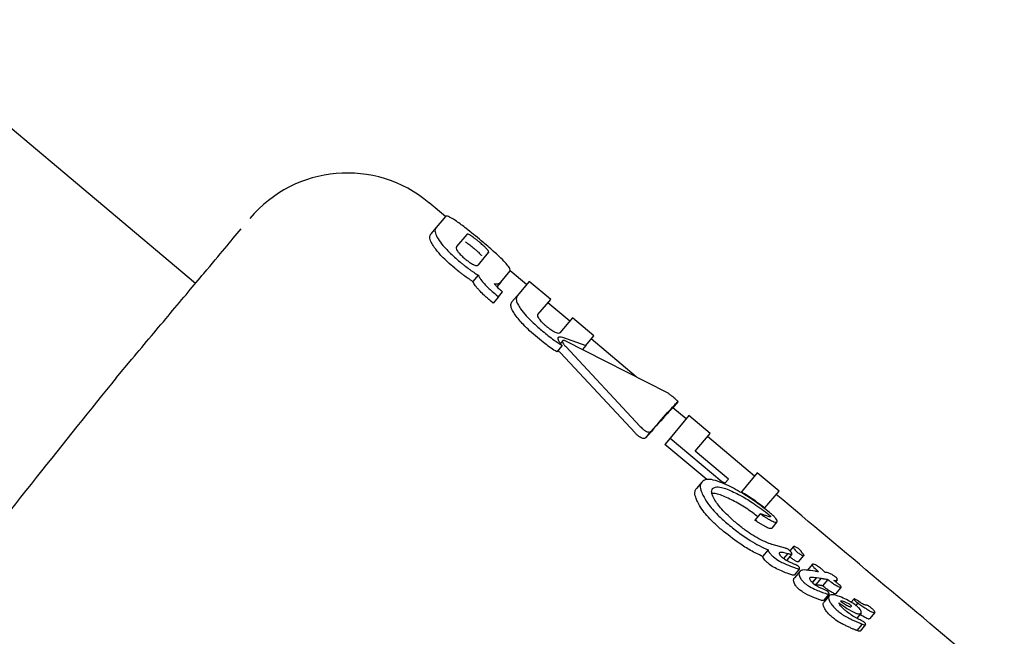
# Model space of a CAD drawing. Units: millimetres. Extents: x 401 to 1095, y 448 to 940.
# Drawn here: x 891 to 893, y 673 to 674 of the extents above; entities that cross this region are included whole.
import ezdxf

# ---------------------------------------------------------------- set-up
doc = ezdxf.new("R2010")
doc.units = ezdxf.units.MM
doc.header["$LTSCALE"] = 75
doc.layers.add('GRIS', color=8, linetype='Continuous')
doc.styles.add('SLDTEXTSTYLE0', font='TXT', dxfattribs={"width": 0.75})
doc.dimstyles.new('SLDDIMSTYLE3', dxfattribs={"dimtxt": 11.90625, "dimasz": 6, "dimexe": 0, "dimexo": 0.0625, "dimgap": 2.976562, "dimtad": 2, "dimdec": 0, "dimlfac": 1.333333, "dimrnd": 1e-09, "dimzin": 12, "dimdsep": 46, "dimtxsty": 'SLDTEXTSTYLE0', "dimblk1": 'DOT', "dimblk2": 'DOT', "dimsah": 1, "dimcen": 0.09, "dimse1": 1, "dimse2": 1, "dimadec": 0, "dimazin": 3, "dimtfac": 1, "dimtdec": 0, "dimtofl": 0, "dimtmove": 0, "dimatfit": 3, "dimldrblk": 'DOT', "dimfxl": 0, "dimfrac": 2, "dimtolj": 1, "dimtzin": 12, "dimarcsym": 0})

# ---------------------------------------------------------------- blocks, each defined once
blk = doc.blocks.new('_Dot')
at = {"color": 0, "linetype": 'ByBlock', "lineweight": -2}
blk.add_line((-0.5, 0), (-1, 0), dxfattribs=at)
at = {"color": 0, "linetype": 'ByBlock', "const_width": 0.5}
blk.add_lwpolyline([(-0.25, 0, 1), (0.25, 0, 1)], format="xyb", close=True, dxfattribs=at)
blk = doc.blocks.new('_D_8')
at = {"layer": 'GRIS', "color": 7}
blk.add_line((942.279, 924.0575), (535.3988, 924.0575), dxfattribs=at)
at = {"layer": 'GRIS', "color": 7, "xscale": 6, "yscale": 6, "rotation": 180.0000000000002}
blk.add_blockref('_Dot', (535.3988, 924.0575, 6.1125), dxfattribs=at)
at = {"layer": 'GRIS', "color": 7, "xscale": 6, "yscale": 6}
blk.add_blockref('_Dot', (942.279, 924.0575, 6.1125), dxfattribs=at)
at = {"layer": 'GRIS', "color": 7, "insert": (725.6428, 939.4055), "char_height": 11.90625, "attachment_point": 1, "style": 'SLDTEXTSTYLE0'}
blk.add_mtext('543', dxfattribs=at)

msp = doc.modelspace()

# ---------------------------------------------------------------- linework, layer by layer
at = {"color": 7, "linetype": 'Continuous', "lineweight": 25}
for p, q in [((891.3014, 673.9078), (877.5159, 685.4819)), ((891.7436, 674.026), (891.7148, 674.0502)), ((891.7436, 674.026), (891.7271, 674.0064)), ((891.7271, 674.0064), (891.7178, 673.9952)), ((891.7817, 673.9944), (891.7635, 673.9728)), ((891.802, 673.9405), (891.8201, 673.9622)), ((891.8016, 673.9222), (891.7922, 673.911)), ((891.8415, 673.91), (891.858, 673.9297)), ((891.8871, 673.9056), (891.858, 673.93)), ((891.8415, 673.91), (891.8347, 673.9019)), ((891.8919, 673.9113), (891.8706, 673.886)), ((891.93, 673.8794), (891.8919, 673.9113)), ((891.8375, 673.8841), (891.8281, 673.873)), ((891.8333, 673.8877), (891.8375, 673.8841)), ((891.8375, 673.8841), (891.8447, 673.8928)), ((891.8447, 673.8928), (891.8429, 673.8943)), ((891.8706, 673.886), (891.8613, 673.8749)), ((891.8281, 673.873), (891.8239, 673.8765)), ((891.9075, 673.8526), (891.93, 673.8794)), ((891.9637, 673.8412), (891.9252, 673.8736)), ((891.9686, 673.847), (891.946, 673.8202)), ((892.0065, 673.8151), (891.9686, 673.847)), ((891.9511, 673.8125), (891.9919, 673.7977)), ((891.9919, 673.7977), (892.0065, 673.8151)), ((891.9503, 673.7978), (891.9409, 673.7866)), ((891.951, 673.8063), (891.9471, 673.8017)), ((892.1369, 673.7144), (891.9558, 673.8063)), ((891.9566, 673.7959), (892.0886, 673.6545)), ((891.9919, 673.7977), (891.9861, 673.7909)), ((892.0811, 673.7427), (892.0017, 673.8094)), ((892.0792, 673.6433), (891.9472, 673.7847)), ((891.1613, 673.7409), (891.1889, 673.7738)), ((892.1554, 673.6987), (892.1458, 673.6873)), ((892.1746, 673.6739), (892.1413, 673.6341)), ((892.1698, 673.6682), (892.1463, 673.6879)), ((892.2122, 673.6424), (892.1746, 673.6739)), ((892.0981, 673.6347), (892.1075, 673.6459)), ((892.1075, 673.646), (892.1075, 673.6459)), ((892.1856, 673.6107), (892.2122, 673.6424)), ((892.1413, 673.6341), (892.1319, 673.623)), ((892.2061, 673.5607), (892.1319, 673.623)), ((892.1413, 673.6341), (892.2327, 673.5574)), ((892.2907, 673.5667), (892.2074, 673.6367)), ((892.2444, 673.5613), (892.1856, 673.6107)), ((892.2955, 673.5724), (892.2676, 673.5392)), ((892.3341, 673.54), (892.2955, 673.5724)), ((892.1972, 673.5564), (892.1878, 673.5451)), ((892.2327, 673.5574), (892.2388, 673.5547)), ((892.2388, 673.5547), (892.2444, 673.5613)), ((892.3092, 673.5105), (892.3341, 673.54)), ((892.3009, 673.5003), (892.2915, 673.4891)), ((892.2915, 673.4891), (892.2946, 673.4881)), ((892.3304, 673.4859), (892.3211, 673.4748)), ((892.3213, 673.4461), (892.3211, 673.446)), ((892.3218, 673.446), (892.3213, 673.4461)), ((892.3454, 673.4392), (892.3218, 673.446)), ((892.3146, 673.4362), (892.3051, 673.4249)), ((892.3496, 673.4302), (892.3421, 673.4212)), ((892.3566, 673.4291), (892.3472, 673.4179)), ((892.3496, 673.4302), (892.3503, 673.43)), ((892.3596, 673.4423), (892.3533, 673.4348)), ((892.3688, 673.4152), (892.3782, 673.4264)), ((892.3517, 673.3938), (892.3482, 673.3951)), ((892.3577, 673.4065), (892.3612, 673.4051)), ((892.3701, 673.4031), (892.3606, 673.3918)), ((892.3707, 673.398), (892.3612, 673.3867)), ((892.3931, 673.411), (892.3837, 673.3998)), ((892.3978, 673.3985), (892.3895, 673.3997)), ((892.4003, 673.3874), (892.393, 673.3787)), ((892.4004, 673.3874), (892.3931, 673.3786)), ((892.4087, 673.3862), (892.3992, 673.375)), ((892.4003, 673.3874), (892.4004, 673.3874)), ((892.4004, 673.3874), (892.4087, 673.3862)), ((892.4203, 673.3842), (892.4109, 673.373)), ((892.4203, 673.3842), (892.4206, 673.3839)), ((892.4369, 673.3835), (892.4341, 673.3801)), ((892.3992, 673.375), (892.3965, 673.3754)), ((892.4112, 673.3727), (892.4109, 673.373)), ((892.4436, 673.3699), (892.4342, 673.3587)), ((892.4223, 673.3583), (892.4128, 673.347)), ((892.4227, 673.3553), (892.4132, 673.344)), ((892.4667, 673.3495), (892.4618, 673.3437)), ((892.4733, 673.3425), (892.4697, 673.3383)), ((892.4778, 673.3432), (892.4728, 673.3466)), ((892.4533, 673.3276), (892.4531, 673.3279)), ((892.4792, 673.3245), (892.4716, 673.3155)), ((892.4878, 673.3388), (892.4876, 673.3388)), ((892.5035, 673.3256), (892.4941, 673.3144)), ((892.4811, 673.3051), (892.4716, 673.2938)), ((892.4869, 673.3042), (892.4774, 673.2929)), ((892.4811, 673.3051), (892.481, 673.3052))]:
    msp.add_line(p, q, dxfattribs=at)
msp.add_arc((891.5701, 673.8779), 0.225, 50.0378, 139.9953, dxfattribs=at)
for points, knots in [([(891.7631, 674.0177), (891.7596, 674.02), (891.7525, 674.0247), (891.7459, 674.0273), (891.7443, 674.0264), (891.7436, 674.026)], [0, 0, 0, 0, 0.34935, 0.700281, 1, 1, 1, 1]), ([(891.1889, 673.7738), (891.212, 673.8013), (891.2585, 673.8566), (891.3347, 673.9474), (891.3639, 673.9822), (891.3824, 674.0042)], [0, 0, 0, 0, 0.266646, 0.535167, 1, 1, 1, 1]), ([(891.7271, 674.0064), (891.7264, 674.0053), (891.7248, 674.0025), (891.7256, 673.9952), (891.7304, 673.9874), (891.7326, 673.9838)], [0, 0, 0, 0, 0.264318, 0.656307, 1, 1, 1, 1]), ([(891.8072, 673.9831), (891.8026, 673.9869), (891.7937, 673.9943), (891.7785, 674.0066), (891.7688, 674.0136), (891.7631, 674.0177)], [0, 0, 0, 0, 0.304944, 0.592901, 1, 1, 1, 1]), ([(891.7232, 673.9726), (891.7215, 673.9754), (891.7174, 673.9819), (891.7152, 673.9903), (891.7168, 673.9935), (891.7178, 673.9952)], [0, 0, 0, 0, 0.265391, 0.608324, 1, 1, 1, 1]), ([(891.7883, 673.9925), (891.7873, 673.9931), (891.7849, 673.9945), (891.7827, 673.9951), (891.7821, 673.9947), (891.7817, 673.9944)], [0, 0, 0, 0, 0.281419, 0.643717, 1, 1, 1, 1]), ([(891.8033, 673.9811), (891.8017, 673.9824), (891.7988, 673.9848), (891.794, 673.9886), (891.7905, 673.9911), (891.7886, 673.9923), (891.7883, 673.9925)], [0, 0, 0, 0, 0.311398, 0.556837, 0.937284, 1, 1, 1, 1]), ([(891.7602, 673.9346), (891.7559, 673.9383), (891.748, 673.9451), (891.7358, 673.957), (891.7277, 673.9662), (891.7239, 673.9717), (891.7232, 673.9726)], [0, 0, 0, 0, 0.303401, 0.555246, 0.928146, 1, 1, 1, 1]), ([(891.7326, 673.9838), (891.7355, 673.9799), (891.7429, 673.9701), (891.7565, 673.957), (891.7663, 673.9485), (891.7696, 673.9458)], [0, 0, 0, 0, 0.3064911, 0.7693736, 1, 1, 1, 1]), ([(891.7635, 673.9728), (891.7633, 673.9723), (891.7626, 673.9712), (891.7628, 673.9686), (891.7644, 673.9659), (891.7651, 673.9648)], [0, 0, 0, 0, 0.281837, 0.713067, 1, 1, 1, 1]), ([(891.779, 673.9813), (891.7804, 673.9804), (891.7839, 673.978), (891.7892, 673.9738), (891.7927, 673.9709), (891.7939, 673.9699)], [0, 0, 0, 0, 0.315629, 0.773886, 1, 1, 1, 1]), ([(891.7939, 673.9699), (891.7955, 673.9686), (891.7983, 673.9662), (891.8029, 673.9621), (891.8059, 673.9591), (891.8075, 673.9574), (891.8077, 673.9572)], [0, 0, 0, 0, 0.311368, 0.556885, 0.9371, 1, 1, 1, 1]), ([(891.8171, 673.9684), (891.8159, 673.9696), (891.8129, 673.9727), (891.8079, 673.9772), (891.8044, 673.9801), (891.8033, 673.9811)], [0, 0, 0, 0, 0.316025, 0.773517, 1, 1, 1, 1]), ([(891.847, 673.9472), (891.8436, 673.9506), (891.8345, 673.9596), (891.8201, 673.9721), (891.8101, 673.9806), (891.8072, 673.9831)], [0, 0, 0, 0, 0.301826, 0.797134, 1, 1, 1, 1]), ([(891.7651, 673.9648), (891.7662, 673.9634), (891.7688, 673.96), (891.7737, 673.9553), (891.7771, 673.9524), (891.7783, 673.9514)], [0, 0, 0, 0, 0.31509, 0.768164, 1, 1, 1, 1]), ([(891.7783, 673.9514), (891.7799, 673.95), (891.7828, 673.9477), (891.7877, 673.9441), (891.7914, 673.9418), (891.7935, 673.9408), (891.7938, 673.9407)], [0, 0, 0, 0, 0.310695, 0.554135, 0.93342, 1, 1, 1, 1]), ([(891.8201, 673.9622), (891.8203, 673.9625), (891.8206, 673.9631), (891.8199, 673.9651), (891.8179, 673.9674), (891.8171, 673.9684)], [0, 0, 0, 0, 0.279232, 0.711889, 1, 1, 1, 1]), ([(891.7764, 673.9218), (891.775, 673.9229), (891.7721, 673.925), (891.7667, 673.9293), (891.7627, 673.9325), (891.7602, 673.9346)], [0, 0, 0, 0, 0.26363, 0.526531, 1, 1, 1, 1]), ([(891.7696, 673.9458), (891.771, 673.9446), (891.7738, 673.9423), (891.7792, 673.9379), (891.7832, 673.9349), (891.7858, 673.933)], [0, 0, 0, 0, 0.26338, 0.526385, 1, 1, 1, 1]), ([(891.7938, 673.9407), (891.795, 673.9402), (891.7977, 673.9392), (891.8005, 673.9392), (891.8015, 673.9401), (891.802, 673.9405)], [0, 0, 0, 0, 0.284603, 0.650971, 1, 1, 1, 1]), ([(891.858, 673.9297), (891.8583, 673.9308), (891.8589, 673.9329), (891.854, 673.9398), (891.8489, 673.9452), (891.847, 673.9472)], [0, 0, 0, 0, 0.383345, 0.769713, 1, 1, 1, 1]), ([(891.7922, 673.911), (891.7909, 673.9118), (891.7882, 673.9136), (891.783, 673.9171), (891.779, 673.9199), (891.7764, 673.9218)], [0, 0, 0, 0, 0.253767, 0.507823, 1, 1, 1, 1]), ([(891.7858, 673.933), (891.7871, 673.932), (891.7898, 673.9301), (891.7951, 673.9264), (891.799, 673.9238), (891.8016, 673.9222)], [0, 0, 0, 0, 0.254051, 0.507742, 1, 1, 1, 1]), ([(891.8016, 673.9222), (891.8023, 673.9209), (891.8036, 673.9185), (891.807, 673.9134), (891.8104, 673.9095), (891.8126, 673.9069)], [0, 0, 0, 0, 0.263393, 0.526843, 1, 1, 1, 1]), ([(891.8032, 673.8958), (891.802, 673.8972), (891.7995, 673.9), (891.7955, 673.9052), (891.7935, 673.9087), (891.7922, 673.911)], [0, 0, 0, 0, 0.263265, 0.526665, 1, 1, 1, 1]), ([(891.8126, 673.9069), (891.8145, 673.905), (891.8183, 673.901), (891.8252, 673.8945), (891.8303, 673.8902), (891.8333, 673.8877)], [0, 0, 0, 0, 0.297242, 0.594219, 1, 1, 1, 1]), ([(891.8307, 673.9073), (891.8314, 673.9072), (891.8327, 673.9069), (891.8349, 673.9067), (891.8362, 673.9069), (891.8371, 673.907)], [0, 0, 0, 0, 0.256683, 0.513924, 1, 1, 1, 1]), ([(891.8349, 673.9017), (891.8344, 673.9022), (891.8335, 673.9032), (891.832, 673.9052), (891.8312, 673.9065), (891.8307, 673.9073)], [0, 0, 0, 0, 0.260023, 0.52036, 1, 1, 1, 1]), ([(891.8429, 673.8943), (891.842, 673.8951), (891.8403, 673.8965), (891.8376, 673.899), (891.8358, 673.9007), (891.8349, 673.9017)], [0, 0, 0, 0, 0.30591, 0.611799, 1, 1, 1, 1]), ([(891.8371, 673.907), (891.8376, 673.9072), (891.8388, 673.9076), (891.8402, 673.9086), (891.8411, 673.9095), (891.8415, 673.91)], [0, 0, 0, 0, 0.302927, 0.605414, 1, 1, 1, 1]), ([(891.8239, 673.8765), (891.8218, 673.8783), (891.8174, 673.882), (891.8104, 673.8884), (891.8058, 673.8931), (891.8032, 673.8958)], [0, 0, 0, 0, 0.296258, 0.59321, 1, 1, 1, 1]), ([(891.8706, 673.886), (891.8695, 673.8836), (891.868, 673.88), (891.8714, 673.8709), (891.8748, 673.8657), (891.8765, 673.863)], [0, 0, 0, 0, 0.519536, 0.752308, 1, 1, 1, 1]), ([(891.8672, 673.8519), (891.8654, 673.8547), (891.8612, 673.8611), (891.8586, 673.8697), (891.8604, 673.873), (891.8613, 673.8749)], [0, 0, 0, 0, 0.257375, 0.587338, 1, 1, 1, 1]), ([(891.9065, 673.812), (891.9019, 673.816), (891.8933, 673.8234), (891.8791, 673.8368), (891.8717, 673.8462), (891.8672, 673.8519)], [0, 0, 0, 0, 0.3102558, 0.5774862, 1, 1, 1, 1]), ([(891.8765, 673.863), (891.8798, 673.8588), (891.8882, 673.848), (891.9028, 673.8343), (891.913, 673.8256), (891.9158, 673.8232)], [0, 0, 0, 0, 0.3137969, 0.8093683, 1, 1, 1, 1]), ([(891.91, 673.8445), (891.9093, 673.8455), (891.9078, 673.8476), (891.9068, 673.8505), (891.907, 673.8519), (891.9074, 673.8525), (891.9075, 673.8526)], [0, 0, 0, 0, 0.252953, 0.59338, 0.933417, 1, 1, 1, 1]), ([(891.9231, 673.8312), (891.9217, 673.8325), (891.9189, 673.8348), (891.9142, 673.8393), (891.9116, 673.8425), (891.91, 673.8445)], [0, 0, 0, 0, 0.29244, 0.549132, 1, 1, 1, 1]), ([(891.9381, 673.8209), (891.9367, 673.8216), (891.9331, 673.8235), (891.9278, 673.8274), (891.9243, 673.8302), (891.9231, 673.8312)], [0, 0, 0, 0, 0.302594, 0.755121, 1, 1, 1, 1]), ([(891.9409, 673.7866), (891.9375, 673.7888), (891.9307, 673.7931), (891.9191, 673.8017), (891.9111, 673.8082), (891.9065, 673.812)], [0, 0, 0, 0, 0.293965, 0.587497, 1, 1, 1, 1]), ([(891.9158, 673.8232), (891.9191, 673.8205), (891.9257, 673.815), (891.9373, 673.8062), (891.9455, 673.8009), (891.9503, 673.7978)], [0, 0, 0, 0, 0.293037, 0.586575, 1, 1, 1, 1]), ([(891.946, 673.8202), (891.9457, 673.8199), (891.9449, 673.8192), (891.9423, 673.8191), (891.9395, 673.8203), (891.9381, 673.8209)], [0, 0, 0, 0, 0.265007, 0.648257, 1, 1, 1, 1]), ([(891.9431, 673.8108), (891.9431, 673.811), (891.9432, 673.8113), (891.9433, 673.8119), (891.9435, 673.8122), (891.9437, 673.8124)], [0, 0, 0, 0, 0.251355, 0.501158, 1, 1, 1, 1]), ([(891.9437, 673.8124), (891.944, 673.8127), (891.9447, 673.8133), (891.947, 673.8136), (891.9495, 673.813), (891.9511, 673.8125)], [0, 0, 0, 0, 0.25966, 0.508168, 1, 1, 1, 1]), ([(891.9503, 673.7978), (891.9491, 673.7991), (891.9464, 673.8024), (891.9435, 673.8073), (891.9432, 673.8097), (891.9431, 673.8108)], [0, 0, 0, 0, 0.268079, 0.645172, 1, 1, 1, 1]), ([(891.9558, 673.8063), (891.9551, 673.8065), (891.9532, 673.8071), (891.9511, 673.8069), (891.9508, 673.8059), (891.9506, 673.8054)], [0, 0, 0, 0, 0.279572, 0.682119, 1, 1, 1, 1]), ([(891.9506, 673.8054), (891.9507, 673.8049), (891.9508, 673.8037), (891.9524, 673.8007), (891.9546, 673.7979), (891.9562, 673.7963), (891.9566, 673.7959)], [0, 0, 0, 0, 0.236597, 0.53302, 0.899725, 1, 1, 1, 1]), ([(891.9472, 673.7847), (891.9458, 673.7862), (891.9443, 673.7878), (891.9434, 673.7893), (891.9433, 673.7895)], [0, 0, 0, 0, 0.877554, 1, 1, 1, 1]), ([(891.1613, 673.7409), (891.115, 673.6836), (891.023, 673.5696), (890.868, 673.3714), (890.715, 673.1908), (890.5853, 673.05), (890.5321, 672.99), (890.5082, 672.963)], [0, 0, 0, 0, 0.20919, 0.416409, 0.623377, 0.830507, 1, 1, 1, 1]), ([(892.148, 673.7054), (892.1474, 673.706), (892.1457, 673.7073), (892.1424, 673.71), (892.1393, 673.7125), (892.1375, 673.7139), (892.1369, 673.7144)], [0, 0, 0, 0, 0.148272, 0.379901, 0.783351, 1, 1, 1, 1]), ([(892.1075, 673.646), (892.1199, 673.66), (892.1449, 673.6884), (892.1518, 673.6952), (892.1554, 673.6987)], [0, 0, 0, 0, 0.492654, 1, 1, 1, 1]), ([(892.1554, 673.6987), (892.1553, 673.6988), (892.1552, 673.6991), (892.1537, 673.7005), (892.1513, 673.7026), (892.1491, 673.7044), (892.148, 673.7054)], [0, 0, 0, 0, 0.215756, 0.431039, 0.708283, 1, 1, 1, 1]), ([(892.1458, 673.6873), (892.1425, 673.6841), (892.1359, 673.6776), (892.1108, 673.6492), (892.0981, 673.6347)], [0, 0, 0, 0, 0.492479, 1, 1, 1, 1]), ([(892.0901, 673.6348), (892.0891, 673.6353), (892.0867, 673.6365), (892.0829, 673.6395), (892.0805, 673.642), (892.0792, 673.6433)], [0, 0, 0, 0, 0.268323, 0.606502, 1, 1, 1, 1]), ([(892.0886, 673.6545), (892.0895, 673.6536), (892.0916, 673.6515), (892.0953, 673.6483), (892.0982, 673.6468), (892.0995, 673.646)], [0, 0, 0, 0, 0.265258, 0.650973, 1, 1, 1, 1]), ([(892.0995, 673.646), (892.1004, 673.6456), (892.1026, 673.6447), (892.1055, 673.6445), (892.1069, 673.6452), (892.1075, 673.6459), (892.1075, 673.646)], [0, 0, 0, 0, 0.244949, 0.555273, 0.949779, 1, 1, 1, 1]), ([(892.0981, 673.6347), (892.0975, 673.6342), (892.0964, 673.6333), (892.0934, 673.6334), (892.0911, 673.6344), (892.0901, 673.6348)], [0, 0, 0, 0, 0.407993, 0.72325, 1, 1, 1, 1]), ([(892.1972, 673.5564), (892.1964, 673.555), (892.1943, 673.5516), (892.1948, 673.5434), (892.1979, 673.5362), (892.1993, 673.533)], [0, 0, 0, 0, 0.263841, 0.677562, 1, 1, 1, 1]), ([(892.2497, 673.5475), (892.2385, 673.5527), (892.2221, 673.5602), (892.2047, 673.5617), (892.1998, 673.5582), (892.1972, 673.5564)], [0, 0, 0, 0, 0.505905, 0.742573, 1, 1, 1, 1]), ([(892.1897, 673.5217), (892.1886, 673.5243), (892.1856, 673.5311), (892.1846, 673.5396), (892.1868, 673.5435), (892.1878, 673.5451)], [0, 0, 0, 0, 0.263363, 0.69127, 1, 1, 1, 1]), ([(892.1993, 673.533), (892.202, 673.5282), (892.2085, 673.5167), (892.2238, 673.4993), (892.2363, 673.4883), (892.2416, 673.4837)], [0, 0, 0, 0, 0.28684, 0.696158, 1, 1, 1, 1]), ([(892.218, 673.5291), (892.2172, 673.5308), (892.2151, 673.5353), (892.2144, 673.541), (892.2159, 673.5435), (892.2165, 673.5447)], [0, 0, 0, 0, 0.262086, 0.672461, 1, 1, 1, 1]), ([(892.2327, 673.5327), (892.2294, 673.5339), (892.2228, 673.5363), (892.218, 673.536), (892.2156, 673.5359)], [0, 0, 0, 0, 0.507019, 1, 1, 1, 1]), ([(892.2165, 673.5447), (892.2181, 673.5458), (892.2217, 673.5485), (892.2311, 673.5476), (892.2388, 673.545), (892.2421, 673.5439)], [0, 0, 0, 0, 0.297941, 0.699597, 1, 1, 1, 1]), ([(892.2421, 673.5439), (892.2498, 673.5405), (892.2641, 673.5342), (892.2884, 673.5196), (892.3045, 673.5076), (892.3135, 673.5009)], [0, 0, 0, 0, 0.343175, 0.631363, 1, 1, 1, 1]), ([(892.319, 673.501), (892.3124, 673.5063), (892.2992, 673.5168), (892.2757, 673.533), (892.2595, 673.5421), (892.2497, 673.5475)], [0, 0, 0, 0, 0.28564, 0.570544, 1, 1, 1, 1]), ([(892.2676, 673.5392), (892.2712, 673.537), (892.2783, 673.5326), (892.2923, 673.5233), (892.3026, 673.5155), (892.3092, 673.5105)], [0, 0, 0, 0, 0.260245, 0.520568, 1, 1, 1, 1]), ([(892.9224, 673.0364), (892.8454, 673.1011), (892.6476, 673.2671), (892.4499, 673.433), (892.3293, 673.5344)], [0, 0, 0, 0, 0.3896405, 1, 1, 1, 1]), ([(892.232, 673.4722), (892.227, 673.4766), (892.2141, 673.488), (892.1988, 673.5055), (892.1921, 673.5173), (892.1897, 673.5217)], [0, 0, 0, 0, 0.284918, 0.738662, 1, 1, 1, 1]), ([(892.2587, 673.4835), (892.2536, 673.488), (892.2445, 673.496), (892.2307, 673.5105), (892.2219, 673.5217), (892.2184, 673.5282), (892.218, 673.5291)], [0, 0, 0, 0, 0.3082705, 0.5622489, 0.9421673, 1, 1, 1, 1]), ([(892.2966, 673.4952), (892.2906, 673.4997), (892.2768, 673.5099), (892.2549, 673.5229), (892.2402, 673.5294), (892.2327, 673.5327)], [0, 0, 0, 0, 0.273526, 0.629277, 1, 1, 1, 1]), ([(892.3009, 673.5003), (892.3009, 673.5003), (892.3009, 673.5003), (892.3009, 673.5003), (892.3009, 673.5003), (892.3009, 673.5002), (892.301, 673.5001), (892.3014, 673.4996), (892.302, 673.4993), (892.3024, 673.499), (892.3024, 673.4989)], [0, 0, 0, 0, 0.028575, 0.049713, 0.070851, 0.098397, 0.148663, 0.29596, 0.911445, 1, 1, 1, 1]), ([(892.3173, 673.495), (892.3151, 673.4955), (892.3114, 673.4965), (892.3055, 673.4988), (892.3024, 673.4998), (892.3009, 673.5003)], [0, 0, 0, 0, 0.441379, 0.721026, 1, 1, 1, 1]), ([(892.3024, 673.4989), (892.3039, 673.4979), (892.3067, 673.496), (892.3108, 673.4934), (892.3135, 673.4918), (892.3149, 673.491)], [0, 0, 0, 0, 0.336985, 0.667624, 1, 1, 1, 1]), ([(892.3135, 673.5009), (892.3145, 673.5001), (892.3159, 673.4988), (892.3176, 673.4972), (892.3185, 673.4963), (892.3188, 673.4959), (892.3189, 673.4957)], [0, 0, 0, 0, 0.482124, 0.732843, 0.922631, 1, 1, 1, 1]), ([(892.3295, 673.4902), (892.3287, 673.4913), (892.3267, 673.494), (892.3228, 673.4978), (892.32, 673.5002), (892.319, 673.501)], [0, 0, 0, 0, 0.313035, 0.747734, 1, 1, 1, 1]), ([(892.2416, 673.4837), (892.2483, 673.4782), (892.2619, 673.4672), (892.2866, 673.45), (892.3041, 673.4413), (892.3146, 673.4362)], [0, 0, 0, 0, 0.287508, 0.575205, 1, 1, 1, 1]), ([(892.3211, 673.446), (892.3147, 673.4485), (892.2996, 673.4545), (892.2776, 673.4683), (892.2638, 673.4794), (892.2587, 673.4835)], [0, 0, 0, 0, 0.318578, 0.748273, 1, 1, 1, 1]), ([(892.2931, 673.4878), (892.2928, 673.488), (892.2924, 673.4883), (892.2919, 673.4886), (892.2917, 673.4888), (892.2916, 673.4889), (892.2915, 673.489), (892.2915, 673.4891), (892.2915, 673.4891), (892.2915, 673.4891), (892.2915, 673.4891)], [0, 0, 0, 0, 0.450781, 0.692043, 0.787321, 0.881477, 0.917867, 0.954538, 0.977853, 1, 1, 1, 1]), ([(892.3055, 673.4799), (892.3042, 673.4807), (892.3014, 673.4823), (892.2972, 673.4849), (892.2945, 673.4868), (892.2931, 673.4878)], [0, 0, 0, 0, 0.335519, 0.666949, 1, 1, 1, 1]), ([(892.3149, 673.491), (892.3163, 673.4903), (892.319, 673.4887), (892.3231, 673.4867), (892.3254, 673.486), (892.3266, 673.4857)], [0, 0, 0, 0, 0.328527, 0.656814, 1, 1, 1, 1]), ([(892.319, 673.4952), (892.3188, 673.4951), (892.3186, 673.4949), (892.3181, 673.4949), (892.3177, 673.4949), (892.3174, 673.495), (892.3173, 673.495)], [0, 0, 0, 0, 0.393856, 0.6916163, 0.8435237, 1, 1, 1, 1]), ([(892.3189, 673.4957), (892.3189, 673.4957), (892.319, 673.4955), (892.3191, 673.4953), (892.319, 673.4952), (892.319, 673.4952)], [0, 0, 0, 0, 0.248727, 0.586309, 1, 1, 1, 1]), ([(892.3266, 673.4857), (892.327, 673.4856), (892.3283, 673.4853), (892.3297, 673.4853), (892.3303, 673.4858), (892.3304, 673.4859)], [0, 0, 0, 0, 0.201622, 0.742974, 1, 1, 1, 1]), ([(892.3304, 673.4859), (892.3306, 673.4862), (892.3309, 673.4868), (892.3307, 673.4882), (892.3299, 673.4896), (892.3295, 673.4902)], [0, 0, 0, 0, 0.264154, 0.684336, 1, 1, 1, 1]), ([(892.3051, 673.4249), (892.298, 673.4282), (892.2844, 673.4345), (892.2593, 673.4505), (892.2425, 673.4639), (892.232, 673.4722)], [0, 0, 0, 0, 0.289409, 0.558488, 1, 1, 1, 1]), ([(892.3172, 673.4745), (892.3161, 673.4748), (892.3138, 673.4755), (892.3098, 673.4775), (892.307, 673.4791), (892.3055, 673.4799)], [0, 0, 0, 0, 0.332109, 0.662602, 1, 1, 1, 1]), ([(892.3211, 673.4748), (892.3208, 673.4746), (892.3202, 673.4741), (892.3188, 673.4742), (892.3178, 673.4744), (892.3172, 673.4745)], [0, 0, 0, 0, 0.406175, 0.69847, 1, 1, 1, 1]), ([(892.3146, 673.4362), (892.3149, 673.4353), (892.3157, 673.4333), (892.3184, 673.4294), (892.3216, 673.4262), (892.3237, 673.4244), (892.3242, 673.424)], [0, 0, 0, 0, 0.2276174, 0.5216085, 0.8906434, 1, 1, 1, 1]), ([(892.3354, 673.428), (892.3352, 673.4285), (892.3347, 673.4297), (892.3348, 673.4309), (892.3353, 673.4315), (892.3354, 673.4318)], [0, 0, 0, 0, 0.292119, 0.703226, 1, 1, 1, 1]), ([(892.3354, 673.4318), (892.336, 673.4321), (892.3382, 673.4331), (892.3438, 673.4317), (892.3481, 673.4306), (892.3496, 673.4302)], [0, 0, 0, 0, 0.182471, 0.704357, 1, 1, 1, 1]), ([(892.3534, 673.4348), (892.3522, 673.4357), (892.3502, 673.4374), (892.3474, 673.4387), (892.346, 673.439), (892.3454, 673.4392)], [0, 0, 0, 0, 0.428413, 0.719829, 1, 1, 1, 1]), ([(892.3503, 673.43), (892.3512, 673.4297), (892.3527, 673.4293), (892.3546, 673.4288), (892.356, 673.4286), (892.3564, 673.429), (892.3566, 673.4291)], [0, 0, 0, 0, 0.367526, 0.60352, 0.842564, 1, 1, 1, 1]), ([(892.3564, 673.4314), (892.3562, 673.4317), (892.3557, 673.4325), (892.3546, 673.4337), (892.3538, 673.4345), (892.3534, 673.4348)], [0, 0, 0, 0, 0.300332, 0.702716, 1, 1, 1, 1]), ([(892.3566, 673.4291), (892.3567, 673.4292), (892.3569, 673.4296), (892.3569, 673.4304), (892.3565, 673.4311), (892.3564, 673.4314)], [0, 0, 0, 0, 0.259326, 0.696728, 1, 1, 1, 1]), ([(892.3676, 673.4392), (892.3659, 673.4403), (892.3636, 673.4416), (892.3611, 673.4425), (892.3599, 673.4426), (892.3595, 673.4422), (892.3594, 673.4416), (892.3595, 673.4406), (892.36, 673.4397), (892.3603, 673.4392)], [0, 0, 0, 0, 0.350877, 0.474437, 0.59957, 0.693993, 0.740384, 0.876298, 1, 1, 1, 1]), ([(892.3603, 673.4392), (892.3606, 673.4386), (892.3616, 673.4371), (892.3637, 673.4347), (892.3654, 673.4332), (892.3662, 673.4325)], [0, 0, 0, 0, 0.267628, 0.69862, 1, 1, 1, 1]), ([(892.3662, 673.4325), (892.3671, 673.4318), (892.3695, 673.4299), (892.3729, 673.4278), (892.375, 673.427), (892.3758, 673.4266)], [0, 0, 0, 0, 0.296017, 0.744878, 1, 1, 1, 1]), ([(892.3733, 673.4339), (892.373, 673.4342), (892.3724, 673.4351), (892.3709, 673.4367), (892.3692, 673.4382), (892.368, 673.4389), (892.3676, 673.4392)], [0, 0, 0, 0, 0.203982, 0.495553, 0.799759, 1, 1, 1, 1]), ([(892.3746, 673.4317), (892.3744, 673.4319), (892.3742, 673.4323), (892.3737, 673.433), (892.3735, 673.4335), (892.3733, 673.4339)], [0, 0, 0, 0, 0.265683, 0.529368, 1, 1, 1, 1]), ([(892.3765, 673.4294), (892.3763, 673.4297), (892.3758, 673.4301), (892.3751, 673.4309), (892.3748, 673.4314), (892.3746, 673.4317)], [0, 0, 0, 0, 0.3054907, 0.6063179, 1, 1, 1, 1]), ([(892.3758, 673.4266), (892.3764, 673.4265), (892.3772, 673.4262), (892.3781, 673.4262), (892.3784, 673.4265), (892.3783, 673.4271), (892.3779, 673.4278), (892.3772, 673.4287), (892.3767, 673.4292), (892.3765, 673.4294)], [0, 0, 0, 0, 0.249849, 0.385389, 0.522695, 0.642727, 0.746783, 0.896715, 1, 1, 1, 1]), ([(892.3147, 673.4126), (892.3127, 673.4144), (892.3094, 673.4174), (892.3062, 673.4218), (892.3054, 673.4239), (892.3051, 673.4249)], [0, 0, 0, 0, 0.4586633, 0.7568121, 1, 1, 1, 1]), ([(892.3482, 673.3951), (892.345, 673.3964), (892.338, 673.3991), (892.3277, 673.4038), (892.3195, 673.4087), (892.3155, 673.4119), (892.3147, 673.4126)], [0, 0, 0, 0, 0.303757, 0.638915, 0.919712, 1, 1, 1, 1]), ([(892.3242, 673.424), (892.3277, 673.4214), (892.3342, 673.4167), (892.3456, 673.4112), (892.3531, 673.4083), (892.3577, 673.4065)], [0, 0, 0, 0, 0.311205, 0.567918, 1, 1, 1, 1]), ([(892.3404, 673.4224), (892.3398, 673.4229), (892.3383, 673.4243), (892.3364, 673.4262), (892.3357, 673.4276), (892.3354, 673.428)], [0, 0, 0, 0, 0.2982962, 0.7519097, 1, 1, 1, 1]), ([(892.3585, 673.4122), (892.3566, 673.413), (892.3528, 673.4147), (892.3467, 673.4177), (892.3425, 673.4208), (892.3404, 673.4224)], [0, 0, 0, 0, 0.314352, 0.647175, 1, 1, 1, 1]), ([(892.3567, 673.4213), (892.3561, 673.4219), (892.3547, 673.4231), (892.3537, 673.4243), (892.3531, 673.425)], [0, 0, 0, 0, 0.4886056, 1, 1, 1, 1]), ([(892.3664, 673.4154), (892.3655, 673.4158), (892.3632, 673.4168), (892.3598, 673.4189), (892.3575, 673.4207), (892.3567, 673.4213)], [0, 0, 0, 0, 0.295993, 0.753923, 1, 1, 1, 1]), ([(892.3637, 673.41), (892.3631, 673.4103), (892.362, 673.4107), (892.3602, 673.4114), (892.359, 673.4119), (892.3585, 673.4122)], [0, 0, 0, 0, 0.335425, 0.667633, 1, 1, 1, 1]), ([(892.3688, 673.4152), (892.3687, 673.4151), (892.3685, 673.4149), (892.3676, 673.415), (892.3668, 673.4153), (892.3664, 673.4154)], [0, 0, 0, 0, 0.196301, 0.550861, 1, 1, 1, 1]), ([(892.4075, 673.4041), (892.4063, 673.405), (892.4027, 673.4076), (892.3984, 673.4099), (892.395, 673.4111), (892.3937, 673.4114), (892.3933, 673.4111), (892.3931, 673.411)], [0, 0, 0, 0, 0.228845, 0.677407, 0.807871, 0.940579, 1, 1, 1, 1]), ([(892.3606, 673.3918), (892.3604, 673.3916), (892.3598, 673.3913), (892.3568, 673.3919), (892.3539, 673.393), (892.3517, 673.3938)], [0, 0, 0, 0, 0.144399, 0.354485, 1, 1, 1, 1]), ([(892.3612, 673.4051), (892.3628, 673.4045), (892.3653, 673.4035), (892.368, 673.4028), (892.3695, 673.4026), (892.3699, 673.4029), (892.3701, 673.4031)], [0, 0, 0, 0, 0.476356, 0.72382, 0.876381, 1, 1, 1, 1]), ([(892.3681, 673.4077), (892.3677, 673.408), (892.3667, 673.4088), (892.3652, 673.4094), (892.3642, 673.4098), (892.3637, 673.41)], [0, 0, 0, 0, 0.260012, 0.635241, 1, 1, 1, 1]), ([(892.3702, 673.4053), (892.37, 673.4056), (892.3697, 673.4061), (892.3689, 673.407), (892.3683, 673.4075), (892.3681, 673.4077)], [0, 0, 0, 0, 0.3055984, 0.7118483, 1, 1, 1, 1]), ([(892.3707, 673.398), (892.3703, 673.3974), (892.3692, 673.3958), (892.3691, 673.3925), (892.3703, 673.3895), (892.3708, 673.3884)], [0, 0, 0, 0, 0.275803, 0.726572, 1, 1, 1, 1]), ([(892.3701, 673.4031), (892.3702, 673.4032), (892.3705, 673.4036), (892.3706, 673.4044), (892.3703, 673.4051), (892.3702, 673.4053)], [0, 0, 0, 0, 0.294125, 0.747467, 1, 1, 1, 1]), ([(892.3895, 673.3997), (892.387, 673.4001), (892.3825, 673.4007), (892.3757, 673.4011), (892.3722, 673.3997), (892.3708, 673.3982), (892.3707, 673.398)], [0, 0, 0, 0, 0.3306694, 0.6051447, 0.9509191, 1, 1, 1, 1]), ([(892.3931, 673.411), (892.393, 673.4108), (892.3927, 673.4103), (892.393, 673.4091), (892.394, 673.4074), (892.3975, 673.4034), (892.4013, 673.4002), (892.4042, 673.3977)], [0, 0, 0, 0, 0.107338, 0.215532, 0.308862, 0.459944, 1, 1, 1, 1]), ([(892.3999, 673.3983), (892.3996, 673.3983), (892.3991, 673.3984), (892.3984, 673.3985), (892.398, 673.3985), (892.3978, 673.3985)], [0, 0, 0, 0, 0.3902922, 0.694323, 1, 1, 1, 1]), ([(892.4042, 673.3977), (892.4038, 673.3978), (892.403, 673.3978), (892.4015, 673.398), (892.4005, 673.3982), (892.3999, 673.3983)], [0, 0, 0, 0, 0.289628, 0.579416, 1, 1, 1, 1]), ([(892.4127, 673.3991), (892.4119, 673.4), (892.4106, 673.4012), (892.4089, 673.4029), (892.408, 673.4037), (892.4075, 673.4041)], [0, 0, 0, 0, 0.499484, 0.749596, 1, 1, 1, 1]), ([(892.4152, 673.3967), (892.415, 673.3969), (892.4146, 673.3973), (892.4137, 673.3981), (892.4131, 673.3987), (892.4127, 673.3991)], [0, 0, 0, 0, 0.257765, 0.5191, 1, 1, 1, 1]), ([(892.4193, 673.3963), (892.4192, 673.3963), (892.4188, 673.3963), (892.4179, 673.3964), (892.4166, 673.3966), (892.4156, 673.3967), (892.4152, 673.3967)], [0, 0, 0, 0, 0.061816, 0.311024, 0.655296, 1, 1, 1, 1]), ([(892.4349, 673.3879), (892.4333, 673.3891), (892.429, 673.3922), (892.4234, 673.3952), (892.4203, 673.396), (892.4193, 673.3963)], [0, 0, 0, 0, 0.289487, 0.774842, 1, 1, 1, 1]), ([(892.3612, 673.377), (892.3608, 673.3782), (892.3596, 673.381), (892.3597, 673.3844), (892.3607, 673.386), (892.3612, 673.3867)], [0, 0, 0, 0, 0.276901, 0.685214, 1, 1, 1, 1]), ([(892.3704, 673.3658), (892.3694, 673.3667), (892.3667, 673.3692), (892.3634, 673.3731), (892.3619, 673.3759), (892.3612, 673.377)], [0, 0, 0, 0, 0.267696, 0.69285, 1, 1, 1, 1]), ([(892.3708, 673.3884), (892.3713, 673.3874), (892.3727, 673.3848), (892.3759, 673.3808), (892.3788, 673.3782), (892.38, 673.3772)], [0, 0, 0, 0, 0.268272, 0.697972, 1, 1, 1, 1]), ([(892.38, 673.3772), (892.3827, 673.3752), (892.3893, 673.3705), (892.3991, 673.366), (892.409, 673.3618), (892.4148, 673.3598), (892.4178, 673.3588)], [0, 0, 0, 0, 0.211838, 0.513347, 0.755536, 1, 1, 1, 1]), ([(892.3893, 673.3834), (892.389, 673.3839), (892.3885, 673.3853), (892.3885, 673.3867), (892.389, 673.3874), (892.3892, 673.3877)], [0, 0, 0, 0, 0.289242, 0.688729, 1, 1, 1, 1]), ([(892.3892, 673.3877), (892.3898, 673.3879), (892.3913, 673.3885), (892.3952, 673.3882), (892.3985, 673.3877), (892.4003, 673.3874)], [0, 0, 0, 0, 0.18717, 0.548847, 1, 1, 1, 1]), ([(892.3964, 673.3754), (892.3955, 673.3762), (892.3933, 673.3781), (892.3907, 673.3809), (892.3896, 673.3828), (892.3893, 673.3834)], [0, 0, 0, 0, 0.297133, 0.771435, 1, 1, 1, 1]), ([(892.4087, 673.3862), (892.4094, 673.3861), (892.4109, 673.3858), (892.4136, 673.3853), (892.4157, 673.385), (892.417, 673.3847)], [0, 0, 0, 0, 0.259717, 0.519824, 1, 1, 1, 1]), ([(892.417, 673.3847), (892.4173, 673.3847), (892.4179, 673.3846), (892.419, 673.3844), (892.4198, 673.3843), (892.4203, 673.3842)], [0, 0, 0, 0, 0.266266, 0.532706, 1, 1, 1, 1]), ([(892.4206, 673.3839), (892.4234, 673.3817), (892.4283, 673.378), (892.4356, 673.3732), (892.4398, 673.3711), (892.4419, 673.37)], [0, 0, 0, 0, 0.395919, 0.693827, 1, 1, 1, 1]), ([(892.4313, 673.3823), (892.4321, 673.3823), (892.4336, 673.3822), (892.4357, 673.3825), (892.4365, 673.3832), (892.4369, 673.3835)], [0, 0, 0, 0, 0.310427, 0.649206, 1, 1, 1, 1]), ([(892.4371, 673.3777), (892.4365, 673.3782), (892.4352, 673.3792), (892.4333, 673.3808), (892.432, 673.3818), (892.4313, 673.3823)], [0, 0, 0, 0, 0.323243, 0.660979, 1, 1, 1, 1]), ([(892.4368, 673.3858), (892.4367, 673.386), (892.4364, 673.3864), (892.4358, 673.3872), (892.4352, 673.3877), (892.4349, 673.3879)], [0, 0, 0, 0, 0.257428, 0.674183, 1, 1, 1, 1]), ([(892.4369, 673.3835), (892.437, 673.3836), (892.4372, 673.3839), (892.4373, 673.3845), (892.4372, 673.3851), (892.4369, 673.3856), (892.4368, 673.3858)], [0, 0, 0, 0, 0.271124, 0.524635, 0.866033, 1, 1, 1, 1]), ([(892.4413, 673.3743), (892.4409, 673.3747), (892.4401, 673.3753), (892.4387, 673.3764), (892.4377, 673.3772), (892.4371, 673.3777)], [0, 0, 0, 0, 0.290521, 0.581877, 1, 1, 1, 1]), ([(892.4083, 673.3475), (892.4031, 673.3493), (892.3929, 673.3531), (892.3797, 673.359), (892.3724, 673.3644), (892.3704, 673.3658)], [0, 0, 0, 0, 0.425377, 0.850389, 1, 1, 1, 1]), ([(892.4142, 673.3661), (892.4122, 673.3669), (892.4084, 673.3684), (892.4029, 673.371), (892.3988, 673.3735), (892.3968, 673.375), (892.3964, 673.3754)], [0, 0, 0, 0, 0.343362, 0.66159, 0.917952, 1, 1, 1, 1]), ([(892.4076, 673.3735), (892.4069, 673.3736), (892.4054, 673.3739), (892.4027, 673.3743), (892.4006, 673.3747), (892.3992, 673.375)], [0, 0, 0, 0, 0.259581, 0.5196693, 1, 1, 1, 1]), ([(892.4109, 673.373), (892.4106, 673.373), (892.41, 673.3731), (892.4089, 673.3733), (892.4081, 673.3734), (892.4076, 673.3735)], [0, 0, 0, 0, 0.265367, 0.533925, 1, 1, 1, 1]), ([(892.4325, 673.3587), (892.4307, 673.3597), (892.4263, 673.3619), (892.419, 673.3666), (892.4138, 673.3707), (892.4112, 673.3727)], [0, 0, 0, 0, 0.264689, 0.626333, 1, 1, 1, 1]), ([(892.4199, 673.3633), (892.4195, 673.3635), (892.4184, 673.3644), (892.4165, 673.3652), (892.415, 673.3658), (892.4142, 673.3661)], [0, 0, 0, 0, 0.17501, 0.57328, 1, 1, 1, 1]), ([(892.4222, 673.3605), (892.4221, 673.3608), (892.4217, 673.3614), (892.4209, 673.3624), (892.4202, 673.363), (892.4199, 673.3633)], [0, 0, 0, 0, 0.25949, 0.681549, 1, 1, 1, 1]), ([(892.4223, 673.3583), (892.4224, 673.3584), (892.4226, 673.3588), (892.4226, 673.3596), (892.4223, 673.3603), (892.4222, 673.3605)], [0, 0, 0, 0, 0.263452, 0.708174, 1, 1, 1, 1]), ([(892.4435, 673.3719), (892.4433, 673.3722), (892.443, 673.3727), (892.4422, 673.3736), (892.4416, 673.3741), (892.4413, 673.3743)], [0, 0, 0, 0, 0.304298, 0.714259, 1, 1, 1, 1]), ([(892.4419, 673.37), (892.4421, 673.3699), (892.4427, 673.3697), (892.4433, 673.3697), (892.4435, 673.3698), (892.4436, 673.3699)], [0, 0, 0, 0, 0.283438, 0.72594, 1, 1, 1, 1]), ([(892.4436, 673.3699), (892.4437, 673.3701), (892.4439, 673.3704), (892.4439, 673.3711), (892.4436, 673.3717), (892.4435, 673.3719)], [0, 0, 0, 0, 0.3253164, 0.7473915, 1, 1, 1, 1]), ([(892.4128, 673.347), (892.4126, 673.3469), (892.4122, 673.3466), (892.4105, 673.3468), (892.4091, 673.3472), (892.4083, 673.3475)], [0, 0, 0, 0, 0.202546, 0.52469, 1, 1, 1, 1]), ([(892.4139, 673.3343), (892.4134, 673.3354), (892.4122, 673.3382), (892.4118, 673.3417), (892.4128, 673.3433), (892.4132, 673.344)], [0, 0, 0, 0, 0.2587325, 0.6966971, 1, 1, 1, 1]), ([(892.4178, 673.3588), (892.4184, 673.3586), (892.4195, 673.3583), (892.4209, 673.358), (892.4219, 673.3579), (892.4222, 673.3582), (892.4223, 673.3583)], [0, 0, 0, 0, 0.382357, 0.615749, 0.850408, 1, 1, 1, 1]), ([(892.4227, 673.3553), (892.4223, 673.3547), (892.4214, 673.3533), (892.4216, 673.3499), (892.4229, 673.347), (892.4234, 673.3457)], [0, 0, 0, 0, 0.259111, 0.683873, 1, 1, 1, 1]), ([(892.4448, 673.3525), (892.4422, 673.3535), (892.4353, 673.3562), (892.4269, 673.358), (892.4237, 673.356), (892.4227, 673.3553)], [0, 0, 0, 0, 0.294204, 0.769253, 1, 1, 1, 1]), ([(892.4234, 673.3457), (892.4243, 673.3441), (892.4265, 673.3401), (892.4317, 673.334), (892.4361, 673.3301), (892.4381, 673.3284)], [0, 0, 0, 0, 0.276866, 0.683472, 1, 1, 1, 1]), ([(892.4342, 673.3587), (892.4341, 673.3586), (892.4339, 673.3585), (892.4333, 673.3585), (892.4328, 673.3587), (892.4325, 673.3587)], [0, 0, 0, 0, 0.286812, 0.685501, 1, 1, 1, 1]), ([(892.4398, 673.343), (892.4446, 673.3396), (892.4541, 673.3327), (892.466, 673.3257), (892.4739, 673.3232), (892.4775, 673.3231), (892.4787, 673.3241), (892.4792, 673.3245)], [0, 0, 0, 0, 0.327824, 0.659068, 0.786566, 0.914926, 1, 1, 1, 1]), ([(892.4531, 673.3279), (892.4515, 673.3292), (892.4479, 673.3322), (892.4437, 673.3366), (892.4407, 673.3405), (892.4401, 673.3422), (892.4398, 673.343)], [0, 0, 0, 0, 0.278001, 0.63824, 0.827254, 1, 1, 1, 1]), ([(892.462, 673.3364), (892.462, 673.3365), (892.4621, 673.3366), (892.4621, 673.3369), (892.4621, 673.3372), (892.462, 673.3375), (892.4618, 673.3377), (892.4614, 673.3381), (892.46, 673.3392), (892.4568, 673.3414), (892.4511, 673.3442), (892.4463, 673.3456), (892.4437, 673.3458), (892.4431, 673.3458)], [0, 0, 0, 0, 0.0085815, 0.042578, 0.0693844, 0.0804189, 0.0917011, 0.1015842, 0.137869, 0.2839646, 0.5265105, 0.9056869, 1, 1, 1, 1]), ([(892.4431, 673.3458), (892.4454, 673.3442), (892.4499, 673.3409), (892.4554, 673.3375), (892.4591, 673.336), (892.4611, 673.3357), (892.4617, 673.3362), (892.462, 673.3364)], [0, 0, 0, 0, 0.3275306, 0.65781, 0.77757, 0.8986992, 1, 1, 1, 1]), ([(892.4727, 673.3362), (892.4699, 673.3382), (892.4645, 673.3424), (892.455, 673.3479), (892.4486, 673.3508), (892.4448, 673.3525)], [0, 0, 0, 0, 0.2950652, 0.5847308, 1, 1, 1, 1]), ([(892.4667, 673.3495), (892.4666, 673.3494), (892.4666, 673.3492), (892.4667, 673.3487), (892.467, 673.3482), (892.4672, 673.348)], [0, 0, 0, 0, 0.249551, 0.567529, 1, 1, 1, 1]), ([(892.4728, 673.3466), (892.4721, 673.3471), (892.4707, 673.348), (892.469, 673.3491), (892.4677, 673.3496), (892.467, 673.3497), (892.4668, 673.3496), (892.4667, 673.3495)], [0, 0, 0, 0, 0.301006, 0.611588, 0.747644, 0.884904, 1, 1, 1, 1]), ([(892.4672, 673.348), (892.4673, 673.3478), (892.4677, 673.3473), (892.4686, 673.3463), (892.4695, 673.3455), (892.4702, 673.3449)], [0, 0, 0, 0, 0.190584, 0.440668, 1, 1, 1, 1]), ([(892.4702, 673.3449), (892.4705, 673.3447), (892.4711, 673.3442), (892.4721, 673.3434), (892.4729, 673.3428), (892.4733, 673.3425)], [0, 0, 0, 0, 0.303315, 0.607234, 1, 1, 1, 1]), ([(892.4733, 673.3425), (892.4757, 673.3408), (892.4806, 673.3373), (892.4874, 673.3328), (892.4937, 673.3289), (892.4983, 673.3265), (892.5015, 673.3253), (892.503, 673.3251), (892.5034, 673.3255), (892.5035, 673.3256)], [0, 0, 0, 0, 0.228148, 0.455987, 0.629063, 0.814986, 0.889974, 0.965635, 1, 1, 1, 1]), ([(892.4876, 673.3388), (892.4871, 673.3388), (892.486, 673.3389), (892.4832, 673.3399), (892.4803, 673.3416), (892.4783, 673.3428), (892.4778, 673.3432)], [0, 0, 0, 0, 0.202489, 0.472464, 0.860026, 1, 1, 1, 1]), ([(892.4286, 673.317), (892.4269, 673.3185), (892.4225, 673.3224), (892.4171, 673.3285), (892.4148, 673.3327), (892.4139, 673.3343)], [0, 0, 0, 0, 0.275686, 0.717276, 1, 1, 1, 1]), ([(892.4381, 673.3284), (892.4404, 673.3265), (892.4443, 673.3233), (892.4515, 673.3187), (892.4561, 673.3165), (892.459, 673.315)], [0, 0, 0, 0, 0.338737, 0.582159, 1, 1, 1, 1]), ([(892.4797, 673.3114), (892.477, 673.3128), (892.4714, 673.3155), (892.4624, 673.3206), (892.4564, 673.3253), (892.4533, 673.3276)], [0, 0, 0, 0, 0.310533, 0.647599, 1, 1, 1, 1]), ([(892.4786, 673.3293), (892.4782, 673.3299), (892.4773, 673.3315), (892.4752, 673.3339), (892.4734, 673.3355), (892.4727, 673.3362)], [0, 0, 0, 0, 0.268511, 0.703313, 1, 1, 1, 1]), ([(892.4792, 673.3245), (892.4793, 673.3248), (892.4798, 673.3255), (892.4796, 673.3272), (892.4789, 673.3287), (892.4786, 673.3293)], [0, 0, 0, 0, 0.259777, 0.685038, 1, 1, 1, 1]), ([(892.4978, 673.3334), (892.4965, 673.3344), (892.4944, 673.3362), (892.4914, 673.3379), (892.4894, 673.3386), (892.4883, 673.3387), (892.4878, 673.3388)], [0, 0, 0, 0, 0.368004, 0.584575, 0.802804, 1, 1, 1, 1]), ([(892.5023, 673.3287), (892.502, 673.3291), (892.5013, 673.33), (892.4998, 673.3316), (892.4986, 673.3327), (892.4978, 673.3334)], [0, 0, 0, 0, 0.278591, 0.541593, 1, 1, 1, 1]), ([(892.5035, 673.3256), (892.5036, 673.3258), (892.5037, 673.3262), (892.5033, 673.3273), (892.5027, 673.3282), (892.5023, 673.3287)], [0, 0, 0, 0, 0.278704, 0.629997, 1, 1, 1, 1]), ([(892.4495, 673.3037), (892.4471, 673.3048), (892.4414, 673.3076), (892.4341, 673.3124), (892.4297, 673.3161), (892.4286, 673.317)], [0, 0, 0, 0, 0.338431, 0.827598, 1, 1, 1, 1]), ([(892.459, 673.315), (892.4609, 673.3141), (892.4648, 673.3122), (892.4706, 673.3096), (892.4744, 673.308), (892.4763, 673.3072)], [0, 0, 0, 0, 0.327074, 0.663285, 1, 1, 1, 1]), ([(892.4763, 673.3072), (892.4767, 673.307), (892.4775, 673.3067), (892.4791, 673.306), (892.4803, 673.3055), (892.4811, 673.3051)], [0, 0, 0, 0, 0.257476, 0.514657, 1, 1, 1, 1]), ([(892.4941, 673.3144), (892.4939, 673.3142), (892.4933, 673.3139), (892.4911, 673.3144), (892.4858, 673.3167), (892.4808, 673.32), (892.4773, 673.3223)], [0, 0, 0, 0, 0.09985, 0.221421, 0.438376, 1, 1, 1, 1]), ([(892.4849, 673.3086), (892.4845, 673.3088), (892.4834, 673.3096), (892.4817, 673.3105), (892.4804, 673.3111), (892.4797, 673.3114)], [0, 0, 0, 0, 0.230036, 0.6128, 1, 1, 1, 1]), ([(892.487, 673.3062), (892.4868, 673.3064), (892.4865, 673.307), (892.4857, 673.3078), (892.4851, 673.3083), (892.4849, 673.3086)], [0, 0, 0, 0, 0.301425, 0.705303, 1, 1, 1, 1]), ([(892.4667, 673.2959), (892.4649, 673.2966), (892.4612, 673.2982), (892.4554, 673.3008), (892.4515, 673.3027), (892.4495, 673.3037)], [0, 0, 0, 0, 0.326968, 0.662983, 1, 1, 1, 1]), ([(892.4716, 673.2938), (892.4712, 673.294), (892.4703, 673.2944), (892.4687, 673.2951), (892.4675, 673.2955), (892.4667, 673.2959)], [0, 0, 0, 0, 0.25768, 0.514218, 1, 1, 1, 1]), ([(892.4774, 673.2929), (892.4772, 673.2928), (892.4766, 673.2924), (892.4745, 673.2926), (892.4727, 673.2934), (892.4715, 673.2939)], [0, 0, 0, 0, 0.219399, 0.5186, 1, 1, 1, 1]), ([(892.481, 673.3052), (892.4817, 673.3049), (892.4835, 673.3041), (892.4855, 673.3037), (892.4866, 673.3039), (892.4868, 673.3042), (892.4869, 673.3042)], [0, 0, 0, 0, 0.297416, 0.725497, 0.938672, 1, 1, 1, 1]), ([(892.4869, 673.3042), (892.487, 673.3044), (892.4872, 673.3047), (892.4873, 673.3053), (892.4871, 673.3059), (892.487, 673.3062)], [0, 0, 0, 0, 0.3174619, 0.7184104, 1, 1, 1, 1])]:
    msp.add_open_spline(points, degree=3, knots=knots, dxfattribs=at)

# ---------------------------------------------------------------- dimensions: what is measured, and where the dimension line sits
at = {"layer": 'GRIS', "color": 7}
dim = msp.add_linear_dim(base=(942.279, 924.0575), p1=(535.3988, 645.449), p2=(942.279, 652.4204), dimstyle='SLDDIMSTYLE3', dxfattribs=at)
dim.commit()
dim.dimension.update_dxf_attribs({"geometry": '_D_8', "text_midpoint": (738.8389, 924.0575), "dimtype": 160})

doc.saveas('drawing.dxf')
